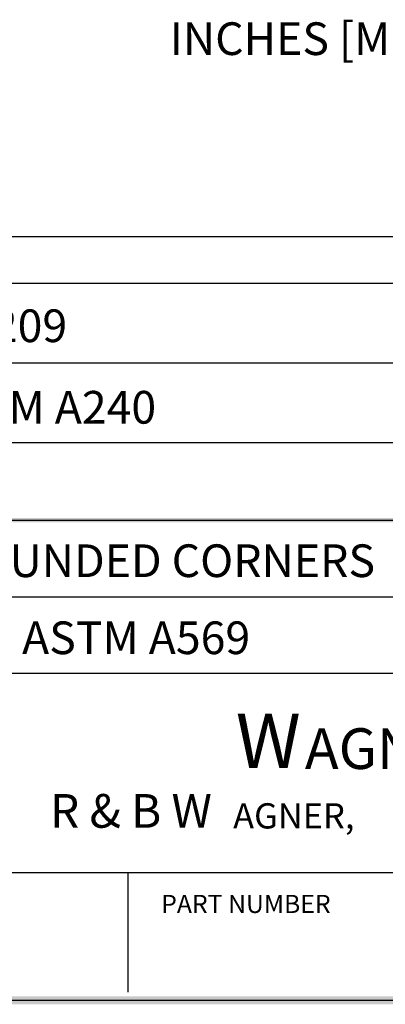
# Model space of a CAD drawing. Extents: x 15.9 to 30.4, y -21.6 to -2.9.
# Drawn here: x 24.9 to 26.8, y -21.3 to -16 of the extents above; entities that cross this region are included whole.
import ezdxf

# ---------------------------------------------------------------- set-up
doc = ezdxf.new("R2010")
doc.units = 0
doc.header["$MEASUREMENT"] = 0
doc.layers.get('0').update_dxf_attribs({"linetype": 'CONTINUOUS'})
doc.layers.add('DIM', color=1, linetype='CONTINUOUS')
doc.styles.add('BAVWM3$0$Garamond', font='GARA.TTF')
doc.styles.add('BAVWM3$0$STANDARD', font='txt')

# ---------------------------------------------------------------- blocks, each defined once
blk = doc.blocks.new('BAVWM3')
for p, q in [((4.2136, 3.0352), (9.3938, 3.0352)), ((4.2136, 2.8894), (9.3938, 2.8894)), ((4.2136, 2.6394), (9.3938, 2.6394)), ((4.2136, 2.3894), (9.3938, 2.3894)), ((3.9371, 2.1461), (9.383, 2.1461)), ((3.9371, 1.9061), (9.383, 1.9061)), ((5.1228, 1.6661), (9.383, 1.6661))]:
    blk.add_line(p, q)
at = {"color": 7}
for p, q in [((5.1228, 1.0411), (9.3728, 1.0411)), ((6.8228, 0.6661), (6.8228, 1.0411)), ((3.1299, 0.6404), (9.3799, 0.6404))]:
    blk.add_line(p, q, dxfattribs=at)
blk.add_trace([(3.9303, 2.1529), (3.9438, 2.1394), (9.383, 2.1529), (9.383, 2.1394)])
blk.add_trace([(1.6424, 0.6529), (1.6174, 0.6279), (9.3674, 0.6529), (9.3924, 0.6279)], dxfattribs=at)
for s, height, style, p in [('W', 0.1702, 'BAVWM3$0$Garamond', (7.1596, 1.3693)), ('AGNER', 0.12765, 'BAVWM3$0$Garamond', (7.3762, 1.3658)), ('R & B W', 0.10554, 'BAVWM3$0$Garamond', (6.5776, 1.1816)), ('AGNER, ', 0.07915, 'BAVWM3$0$Garamond', (7.1513, 1.1792)), ('PART NUMBER', 0.056955, 'BAVWM3$0$STANDARD', (6.9258, 0.9141))]:
    blk.add_text(s, height=height, dxfattribs=dict(style=style)).set_placement(p)

msp = doc.modelspace()

# ---------------------------------------------------------------- block references
at = {"color": 7, "xscale": 1.731336203523103, "yscale": 1.731336203523103, "zscale": 1.731336203523103}
msp.add_blockref('BAVWM3', (13.6387, -22.4084), dxfattribs=at)

# ---------------------------------------------------------------- texts
at = {"layer": 'DIM', "color": 7}
for s, p in [('INCHES [MILLIMETERS]', (25.6765, -16.1678)), ('.190 (3003) ALUMINUM ASTM B209', (21.2684, -17.7264)), ('7 GA. (304) STAINLESS STEEL ASTM A240', (21.0595, -18.1689)), ('5.00" SQUARE WITH ROUNDED CORNERS', (22.1786, -19.0019)), ('7 GA. HRP&O STEEL  ASTM A569', (22.5542, -19.4202))]:
    msp.add_text(s, height=0.177477, dxfattribs=at).set_placement(p)

doc.saveas('drawing.dxf')
